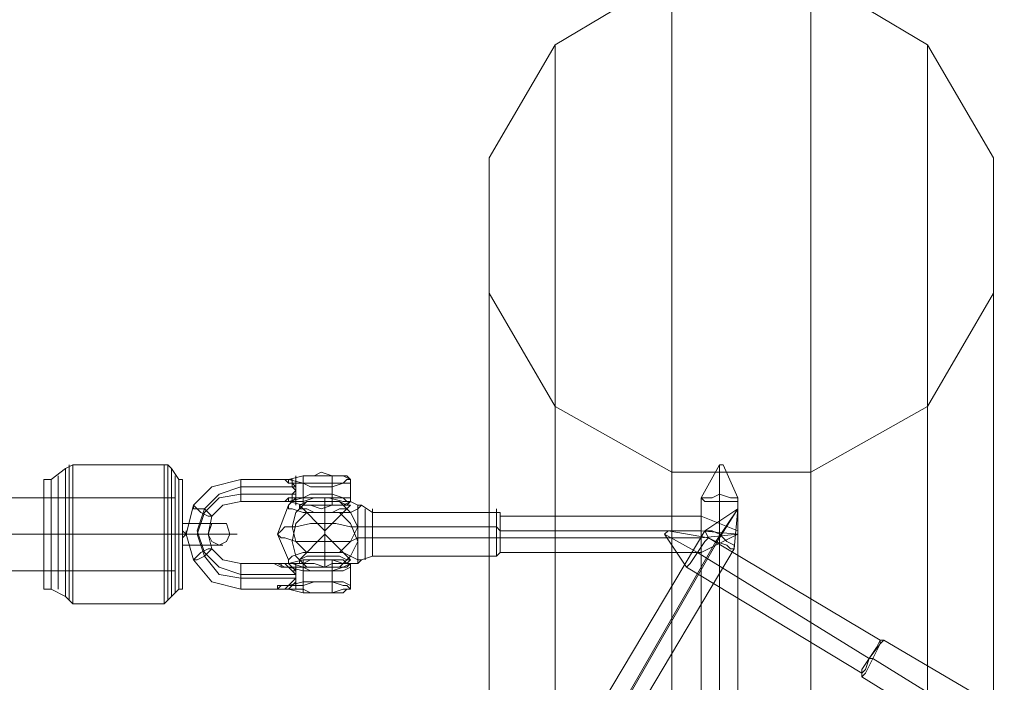
# Model space of a CAD drawing. Units: millimetres. Extents: x 135 to 5023, y -179 to 3547.
# Drawn here: x 2803 to 3016, y 2156 to 2300 of the extents above; entities that cross this region are included whole.
import ezdxf

# ---------------------------------------------------------------- set-up
doc = ezdxf.new("R2010")
doc.units = ezdxf.units.MM
for name, color, linetype, lineweight in [('robinia bjælke', 32, 'Continuous', 9), ('stål', 253, 'Continuous', 9), ('taifun', 251, 'Continuous', 9)]:
    doc.layers.add(name, color=color, linetype=linetype, lineweight=lineweight)

msp = doc.modelspace()

# ---------------------------------------------------------------- linework, layer by layer
at = {"layer": 'robinia bjælke', "flags": 128}
for points in [[(2944.21, 2048.58), (2918.85, 2033.53), (2918.85, 2294.2), (2944.21, 2309.26)], [(2974.31, 2048.58), (2944.21, 2048.58), (2944.21, 2309.26), (2974.31, 2309.26)], [(2999.67, 2033.53), (2974.31, 2048.58), (2974.31, 2309.26), (2999.67, 2294.2)], [(2918.85, 2033.53), (2904.59, 2007.38), (2904.59, 2269.64), (2918.85, 2294.2)], [(3013.93, 2007.38), (2999.67, 2033.53), (2999.67, 2294.2), (3013.93, 2269.64)], [(2904.59, 2007.38), (2904.59, 1977.27), (2904.59, 2240.32), (2904.59, 2269.64)], [(3013.93, 1977.27), (3013.93, 2007.38), (3013.93, 2269.64), (3013.93, 2240.32)], [(2904.59, 1977.27), (2918.85, 1951.13), (2918.85, 2003.42), (2906.17, 2024.81), (2918.85, 2030.36), (2918.85, 2215.76), (2904.59, 2240.32)], [(2999.67, 1951.13), (3013.93, 1977.27), (3013.93, 2240.32), (2999.67, 2215.76)], [(2918.85, 2030.36), (2944.21, 2033.53), (2944.21, 2201.5), (2918.85, 2215.76)], [(2944.21, 2201.5), (2974.31, 2201.5)]]:
    msp.add_lwpolyline(points, dxfattribs=at)
msp.add_lwpolyline([(2974.31, 2033.53), (2999.67, 2030.36), (2999.67, 2215.76), (2974.31, 2201.5), (2974.31, 2033.53)], close=True, dxfattribs=at)
at = {"layer": 'stål', "flags": 128}
for points in [[(2954.51, 2203.08), (2950.54, 2195.95), (2950.54, 2152.38), (2949.75, 2152.38), (2949.75, 2125.44), (2948.96, 2123.06), (2948.96, 2122.27)], [(2954.51, 2153.17), (2954.51, 2196.75), (2954.51, 2203.08), (2954.51, 2195.16), (2954.51, 2151.58)], [(2955.3, 2203.08), (2958.47, 2195.95), (2958.47, 2152.38)], [(2861.01, 2195.16), (2861.01, 2195.95), (2864.18, 2195.95), (2864.18, 2200.71), (2861.01, 2199.92)], [(2862.6, 2195.95), (2862.6, 2200.71)], [(2864.18, 2200.71), (2865.77, 2200.71), (2868.14, 2200.71), (2870.52, 2200.71), (2872.9, 2200.71), (2874.48, 2199.92), (2874.48, 2199.12), (2872.9, 2199.12), (2870.52, 2198.33), (2868.14, 2198.33), (2865.77, 2198.33), (2864.18, 2199.12), (2864.18, 2194.37), (2865.77, 2194.37), (2868.14, 2194.37), (2870.52, 2194.37), (2872.9, 2194.37), (2874.48, 2195.16), (2874.48, 2195.95), (2872.9, 2195.95), (2870.52, 2196.75), (2868.14, 2196.75), (2865.77, 2196.75), (2864.18, 2195.95)], [(2870.52, 2195.95), (2870.52, 2196.75), (2870.52, 2200.71)], [(2858.63, 2181.69), (2860.22, 2181.69), (2861.01, 2180.9), (2861.8, 2180.9), (2862.6, 2180.11), (2862.6, 2179.31), (2862.6, 2178.52), (2861.8, 2177.73), (2861.01, 2176.94), (2860.22, 2176.94), (2858.63, 2176.94), (2858.63, 2176.15), (2857.84, 2176.15), (2850.71, 2176.15), (2844.37, 2177.73), (2840.41, 2182.48), (2838.83, 2188.03), (2840.41, 2194.37), (2844.37, 2198.33), (2850.71, 2199.92), (2857.84, 2199.92), (2858.63, 2199.92), (2860.22, 2199.92), (2861.01, 2199.92), (2861.8, 2199.92), (2861.8, 2199.12), (2862.6, 2199.12), (2862.6, 2198.33), (2862.6, 2197.54), (2861.8, 2196.75), (2861.8, 2195.95), (2861.01, 2195.95), (2860.22, 2195.16), (2858.63, 2195.16), (2857.84, 2195.16), (2850.71, 2195.16), (2846.75, 2194.37), (2844.37, 2191.99), (2843.58, 2188.03), (2844.37, 2184.86), (2846.75, 2182.48), (2850.71, 2181.69)], [(2862.6, 2179.31), (2850.71, 2179.31), (2845.96, 2180.9), (2842.79, 2184.07), (2841.2, 2188.82), (2842.79, 2193.58), (2845.96, 2196.75), (2850.71, 2198.33), (2862.6, 2198.33)], [(2850.71, 2195.95), (2850.71, 2197.54), (2850.71, 2199.12), (2850.71, 2199.92), (2850.71, 2199.12), (2850.71, 2197.54), (2850.71, 2195.95), (2850.71, 2195.16)], [(2864.18, 2199.12), (2861.01, 2199.12), (2861.01, 2199.92), (2860.22, 2199.92), (2859.43, 2199.92), (2857.84, 2199.92), (2859.43, 2199.92)], [(2858.63, 2199.92), (2857.84, 2199.92), (2858.63, 2199.92), (2860.22, 2199.92), (2861.01, 2199.12), (2861.8, 2199.12), (2861.8, 2198.33), (2862.6, 2197.54), (2862.6, 2196.75), (2862.6, 2195.95), (2861.8, 2195.95), (2861.8, 2195.16), (2861.01, 2195.16), (2860.22, 2195.16), (2858.63, 2195.16), (2857.84, 2195.16), (2858.63, 2195.16)], [(2861.01, 2199.92), (2860.22, 2199.92), (2859.43, 2199.92)], [(2859.43, 2199.92), (2860.22, 2199.92), (2861.01, 2199.92)], [(2859.43, 2199.92), (2860.22, 2199.92), (2861.01, 2199.92)], [(2862.6, 2194.37), (2862.6, 2199.12)], [(2870.52, 2199.12), (2870.52, 2198.33), (2870.52, 2194.37)], [(2874.48, 2195.16), (2874.48, 2199.92)], [(2862.6, 2178.52), (2850.71, 2178.52), (2845.96, 2179.31), (2842.79, 2183.28), (2841.2, 2188.03), (2842.79, 2192.78), (2845.96, 2195.95), (2850.71, 2196.75), (2862.6, 2196.75)], [(2868.93, 2195.95), (2868.93, 2190.41), (2865.77, 2190.41), (2862.6, 2189.62), (2860.22, 2189.62), (2859.43, 2188.82), (2858.63, 2188.03), (2859.43, 2187.24), (2860.22, 2187.24), (2862.6, 2186.45), (2865.77, 2186.45), (2868.93, 2186.45), (2868.93, 2192.78), (2868.93, 2188.82), (2874.48, 2194.37)], [(2861.01, 2194.37), (2858.63, 2188.03), (2861.01, 2182.48)], [(2861.01, 2195.16), (2860.22, 2195.16), (2859.43, 2195.16)], [(2859.43, 2195.16), (2860.22, 2195.16), (2861.01, 2195.16)], [(2861.01, 2195.16), (2864.18, 2194.37)], [(2864.97, 2195.16), (2862.6, 2192.78), (2861.8, 2189.62), (2862.6, 2186.45), (2864.97, 2184.07)], [(2868.93, 2195.16), (2868.93, 2188.82), (2863.39, 2194.37)], [(2872.1, 2184.07), (2874.48, 2186.45), (2876.07, 2189.62), (2874.48, 2192.78), (2872.1, 2195.16)], [(2876.07, 2193.58), (2876.86, 2194.37), (2876.07, 2194.37)], [(2906.97, 2184.86), (2906.97, 2188.03), (2906.97, 2191.2), (2906.97, 2192.78), (2906.17, 2192.78), (2879.23, 2192.78), (2876.86, 2194.37)], [(2864.97, 2192.78), (2862.6, 2190.41), (2861.8, 2186.45), (2862.6, 2183.28), (2864.97, 2180.9)], [(2872.1, 2180.9), (2874.48, 2183.28), (2876.07, 2186.45), (2874.48, 2190.41), (2872.1, 2192.78)], [(2877.65, 2191.99), (2877.65, 2188.03), (2877.65, 2184.07), (2877.65, 2182.48), (2877.65, 2184.07), (2877.65, 2188.03), (2877.65, 2191.99), (2877.65, 2193.58)], [(2879.23, 2184.86), (2879.23, 2188.03), (2879.23, 2191.99), (2879.23, 2193.58), (2879.23, 2191.99), (2879.23, 2188.03), (2879.23, 2184.86), (2879.23, 2183.28)], [(2906.17, 2191.99), (2906.17, 2188.03), (2906.17, 2184.86), (2906.17, 2183.28), (2906.17, 2184.86), (2906.17, 2188.03), (2906.17, 2191.99), (2906.17, 2193.58)], [(2906.97, 2192.78), (2906.97, 2191.2), (2906.97, 2188.03), (2906.97, 2184.86), (2906.97, 2184.07)], [(2906.97, 2191.2), (2906.97, 2188.03), (2906.97, 2185.65), (2906.97, 2184.07), (2906.97, 2185.65), (2906.97, 2188.03), (2906.97, 2191.2), (2906.97, 2191.99), (2950.54, 2191.99), (2958.47, 2188.82), (2958.47, 2188.03), (2958.47, 2188.82)], [(2907.76, 2119.1), (2910.14, 2117.51), (2912.51, 2115.93), (2913.3, 2117.51), (2914.1, 2119.1), (2914.89, 2120.68), (2915.68, 2121.48), (2916.47, 2123.06), (2917.27, 2123.85), (2918.06, 2124.64), (2918.06, 2126.23), (2931.53, 2148.41), (2932.32, 2149.21), (2953.71, 2186.45), (2958.47, 2193.58), (2951.34, 2188.82), (2929.15, 2151.58)], [(2935.49, 2147.62), (2957.67, 2184.86), (2958.47, 2193.58), (2954.51, 2187.24), (2933.11, 2150), (2932.32, 2150), (2919.64, 2127.02), (2918.85, 2126.23), (2918.06, 2125.44), (2918.06, 2124.64), (2917.27, 2123.85), (2916.47, 2123.06), (2916.47, 2121.48), (2915.68, 2120.68), (2914.1, 2119.1), (2911.72, 2120.68), (2909.34, 2121.48)], [(2950.54, 2185.65), (2950.54, 2188.03), (2950.54, 2191.2), (2950.54, 2191.99), (2950.54, 2191.2), (2950.54, 2188.03), (2950.54, 2185.65), (2950.54, 2184.07)], [(2868.93, 2184.07), (2868.93, 2190.41), (2871.31, 2190.41), (2874.48, 2189.62), (2876.07, 2189.62), (2877.65, 2189.62), (2879.23, 2189.62), (2906.17, 2189.62), (2906.97, 2188.82), (2950.54, 2188.82), (2958.47, 2188.03), (2950.54, 2184.07), (2906.97, 2184.07), (2906.17, 2183.28), (2879.23, 2183.28), (2876.86, 2182.48)], [(2958.47, 2188.03), (2950.54, 2187.24), (2906.97, 2187.24), (2906.17, 2187.24), (2879.23, 2187.24), (2877.65, 2187.24), (2876.07, 2187.24), (2874.48, 2186.45), (2871.31, 2186.45), (2868.93, 2186.45), (2868.93, 2180.9), (2868.93, 2188.03), (2863.39, 2182.48)], [(2868.93, 2183.28), (2868.93, 2188.03), (2874.48, 2182.48)], [(2990.16, 2165.05), (2989.37, 2165.05), (2952.13, 2187.24), (2943.41, 2188.82), (2942.62, 2188.03), (2943.41, 2188.82)], [(2986.2, 2158.71), (2986.99, 2161.09), (2988.58, 2163.47), (2989.37, 2165.05), (2988.58, 2163.47), (2986.99, 2161.09), (2986.2, 2158.71), (2985.41, 2157.92), (2947.37, 2180.9), (2942.62, 2188.03)], [(2951.34, 2186.45), (2949.75, 2184.07), (2948.17, 2181.69), (2947.37, 2180.9), (2948.17, 2181.69), (2949.75, 2184.07), (2951.34, 2186.45), (2952.13, 2187.24)], [(2850.71, 2180.9), (2850.71, 2179.31), (2850.71, 2176.94), (2850.71, 2176.15), (2850.71, 2176.94), (2850.71, 2179.31), (2850.71, 2180.9), (2850.71, 2181.69), (2857.84, 2181.69), (2858.63, 2181.69), (2857.84, 2181.69), (2859.43, 2180.9), (2859.43, 2181.69), (2860.22, 2181.69), (2861.01, 2180.9), (2864.18, 2180.9), (2865.77, 2180.11), (2868.14, 2180.11), (2870.52, 2180.11), (2872.9, 2180.9), (2873.69, 2180.9), (2874.48, 2181.69), (2873.69, 2181.69), (2872.9, 2182.48), (2870.52, 2182.48), (2868.14, 2182.48), (2866.56, 2182.48), (2864.18, 2182.48), (2861.01, 2181.69), (2860.22, 2181.69), (2859.43, 2181.69), (2858.63, 2181.69), (2859.43, 2181.69), (2857.84, 2181.69), (2858.63, 2181.69), (2860.22, 2180.9), (2861.01, 2180.9), (2861.8, 2180.11), (2862.6, 2179.31), (2862.6, 2178.52), (2862.6, 2177.73), (2861.8, 2176.94), (2861.01, 2176.94), (2860.22, 2176.15), (2858.63, 2176.15), (2857.84, 2176.15), (2858.63, 2176.15), (2859.43, 2176.94), (2860.22, 2176.94), (2861.01, 2176.94), (2864.18, 2177.73), (2865.77, 2177.73), (2868.14, 2177.73), (2870.52, 2177.73), (2872.9, 2177.73), (2874.48, 2176.94), (2874.48, 2176.15), (2872.9, 2176.15), (2870.52, 2175.35), (2868.14, 2175.35), (2865.77, 2175.35), (2864.18, 2176.15), (2864.18, 2180.11), (2865.77, 2180.11), (2868.14, 2180.11), (2870.52, 2180.11), (2872.9, 2180.11), (2874.48, 2180.9), (2874.48, 2181.69), (2872.9, 2181.69), (2870.52, 2182.48), (2868.14, 2182.48), (2865.77, 2182.48), (2864.18, 2181.69), (2864.18, 2177.73), (2864.18, 2176.94), (2866.56, 2177.73), (2868.14, 2177.73), (2870.52, 2177.73), (2872.9, 2176.94), (2873.69, 2176.94), (2874.48, 2176.15), (2873.69, 2176.15), (2872.9, 2175.35), (2870.52, 2175.35), (2868.14, 2175.35), (2865.77, 2175.35), (2864.18, 2175.35), (2864.18, 2176.15), (2861.01, 2176.15), (2861.8, 2176.94), (2862.6, 2176.94), (2862.6, 2177.73), (2862.6, 2178.52), (2862.6, 2179.31), (2862.6, 2180.11), (2861.8, 2180.11), (2861.01, 2180.9), (2864.18, 2180.11), (2864.18, 2180.9)], [(2858.63, 2176.94), (2858.63, 2176.15), (2859.43, 2176.94), (2860.22, 2176.94), (2861.01, 2176.94), (2861.8, 2177.73), (2862.6, 2178.52), (2862.6, 2179.31), (2862.6, 2180.11), (2861.8, 2180.9), (2861.01, 2181.69), (2860.22, 2181.69), (2859.43, 2181.69)], [(2861.01, 2180.9), (2860.22, 2180.9), (2859.43, 2180.9)], [(2861.01, 2181.69), (2864.18, 2181.69), (2864.18, 2182.48)], [(2862.6, 2176.94), (2862.6, 2181.69)], [(2862.6, 2180.9), (2862.6, 2176.15)], [(2870.52, 2177.73), (2870.52, 2182.48)], [(2874.48, 2176.15), (2874.48, 2176.94), (2874.48, 2180.9), (2874.48, 2181.69)], [(2876.07, 2182.48), (2876.86, 2182.48), (2876.07, 2181.69)], [(2870.52, 2175.35), (2870.52, 2180.11)], [(2861.01, 2176.94), (2864.18, 2176.94)], [(2861.01, 2176.15), (2860.22, 2176.15), (2859.43, 2176.15)], [(2864.18, 2175.35), (2861.01, 2176.15), (2860.22, 2176.15), (2859.43, 2176.15)], [(2989.37, 2164.26), (2986.99, 2161.09), (2985.41, 2158.71), (2985.41, 2157.13), (2985.41, 2158.71), (2986.99, 2161.09), (2989.37, 2164.26), (2989.37, 2165.05)], [(2986.2, 2157.92), (2987.78, 2161.09), (2989.37, 2164.26), (2990.16, 2165.05)]]:
    msp.add_lwpolyline(points, dxfattribs=at)
for points in [[(2954.51, 2203.08), (2955.3, 2203.08), (2954.51, 2203.08)], [(2861.01, 2199.92), (2864.18, 2199.12), (2865.77, 2199.12), (2868.14, 2199.12), (2870.52, 2199.12), (2872.9, 2199.12), (2873.69, 2199.92), (2874.48, 2199.92), (2873.69, 2200.71), (2872.9, 2200.71), (2870.52, 2200.71), (2868.14, 2201.5), (2866.56, 2200.71), (2864.18, 2200.71)], [(2858.63, 2199.92), (2859.43, 2199.92)], [(2861.01, 2199.92), (2861.01, 2199.12), (2861.8, 2199.12), (2862.6, 2198.33), (2862.6, 2197.54), (2862.6, 2196.75), (2862.6, 2195.95), (2861.8, 2195.16), (2861.01, 2195.16), (2861.01, 2195.95), (2861.8, 2195.95), (2861.8, 2196.75), (2862.6, 2196.75), (2862.6, 2197.54), (2862.6, 2198.33), (2862.6, 2199.12), (2861.8, 2199.12), (2861.8, 2199.92)], [(2876.07, 2193.58), (2876.07, 2191.2), (2876.07, 2188.82), (2876.07, 2185.65), (2876.07, 2183.28), (2876.07, 2181.69), (2874.48, 2181.69), (2872.9, 2180.9), (2869.73, 2180.9), (2866.56, 2180.9), (2864.18, 2180.9), (2861.8, 2181.69), (2861.01, 2181.69), (2861.01, 2182.48), (2861.8, 2183.28), (2864.18, 2184.07), (2866.56, 2184.07), (2869.73, 2184.07), (2872.9, 2184.07), (2874.48, 2183.28), (2876.07, 2182.48), (2876.07, 2184.86), (2876.07, 2188.03), (2876.07, 2191.2), (2876.07, 2193.58), (2876.07, 2194.37), (2874.48, 2195.16), (2872.9, 2195.16), (2869.73, 2195.95), (2866.56, 2195.95), (2864.18, 2195.16), (2861.8, 2195.16), (2861.01, 2194.37), (2861.01, 2193.58), (2861.8, 2193.58), (2864.18, 2192.78), (2866.56, 2192.78), (2869.73, 2192.78), (2872.9, 2192.78), (2874.48, 2192.78)], [(2861.01, 2195.16), (2864.18, 2195.95), (2866.56, 2195.95), (2868.14, 2195.95), (2870.52, 2195.95), (2872.9, 2195.95), (2873.69, 2195.16), (2874.48, 2195.16), (2873.69, 2194.37), (2872.9, 2194.37), (2870.52, 2194.37), (2868.14, 2193.58), (2865.77, 2194.37), (2864.18, 2194.37)], [(2950.54, 2195.95), (2951.34, 2195.95), (2952.92, 2195.95), (2954.51, 2196.75), (2956.88, 2195.95), (2958.47, 2195.95), (2958.47, 2195.16), (2956.88, 2195.16), (2954.51, 2195.16), (2952.92, 2195.16), (2951.34, 2195.16), (2950.54, 2195.95)], [(2840.41, 2194.37), (2841.2, 2193.58), (2842.79, 2193.58), (2843.58, 2192.78), (2844.37, 2191.99), (2843.58, 2191.99), (2842, 2192.78), (2841.2, 2193.58), (2840.41, 2193.58), (2840.41, 2194.37)], [(2857.84, 2195.16), (2859.43, 2195.16)], [(2859.43, 2195.16), (2858.63, 2195.16)], [(2861.01, 2195.16), (2860.22, 2195.16), (2859.43, 2195.16), (2860.22, 2195.16)], [(2874.48, 2194.37), (2873.69, 2194.37), (2872.1, 2195.16), (2870.52, 2195.16), (2868.93, 2195.16), (2866.56, 2195.16), (2864.97, 2195.16), (2863.39, 2194.37), (2863.39, 2193.58), (2864.97, 2193.58), (2866.56, 2192.78), (2868.93, 2192.78), (2870.52, 2192.78), (2872.1, 2193.58), (2873.69, 2193.58), (2874.48, 2194.37)], [(2949.75, 2184.07), (2942.62, 2188.03)], [(2951.34, 2188.82), (2952.92, 2188.82), (2954.51, 2188.03), (2956.09, 2186.45), (2957.67, 2185.65), (2957.67, 2184.86), (2956.88, 2184.86), (2956.09, 2185.65), (2953.71, 2186.45), (2952.13, 2187.24), (2951.34, 2188.82)], [(2840.41, 2182.48), (2841.2, 2183.28), (2842, 2184.07), (2843.58, 2184.86), (2844.37, 2184.86), (2843.58, 2184.07), (2842.79, 2183.28), (2841.2, 2182.48), (2840.41, 2182.48)], [(2863.39, 2182.48), (2864.97, 2183.28), (2866.56, 2183.28), (2868.93, 2183.28), (2870.52, 2183.28), (2872.1, 2183.28), (2873.69, 2182.48), (2874.48, 2182.48), (2873.69, 2181.69), (2872.1, 2181.69), (2870.52, 2181.69), (2868.93, 2180.9), (2866.56, 2181.69), (2864.97, 2181.69), (2863.39, 2181.69), (2863.39, 2182.48)], [(2986.99, 2161.09), (2949.75, 2184.07)], [(2859.43, 2176.15), (2857.84, 2176.15)], [(3008.38, 2142.87), (2985.41, 2157.13), (2986.2, 2157.92), (2987.78, 2161.09), (2989.37, 2164.26), (2990.16, 2165.05), (3013.14, 2151.58), (3016.31, 2150.79), (3015.51, 2149.21), (3013.93, 2146.83), (3012.35, 2144.45), (3010.76, 2142.08), (3009.97, 2140.49)], [(2987.78, 2161.09), (2986.99, 2161.09)], [(2987.78, 2161.09), (3010.76, 2146.83)]]:
    msp.add_lwpolyline(points, close=True, dxfattribs=at)
at = {"layer": 'taifun', "flags": 128}
for points in [[(2834.07, 2202.29), (2834.07, 2199.12), (2834.07, 2194.37), (2834.07, 2188.03), (2834.07, 2182.48), (2834.07, 2177.73), (2834.07, 2174.56), (2834.07, 2172.98), (2834.07, 2174.56), (2834.07, 2177.73), (2834.07, 2182.48), (2834.07, 2188.03), (2834.07, 2194.37), (2834.07, 2199.12), (2834.07, 2202.29), (2834.07, 2203.08), (2814.26, 2203.08), (2814.26, 2202.29), (2814.26, 2199.12), (2814.26, 2194.37), (2814.26, 2188.03), (2814.26, 2182.48), (2814.26, 2177.73), (2814.26, 2174.56), (2814.26, 2172.98), (2812.68, 2174.56), (2809.51, 2176.15), (2807.93, 2176.15), (2807.93, 2177.73), (2807.93, 2182.48), (2807.93, 2188.03), (2807.93, 2194.37), (2807.93, 2198.33), (2807.93, 2199.92), (2809.51, 2199.92), (2809.51, 2198.33), (2809.51, 2194.37), (2809.51, 2188.03), (2809.51, 2182.48), (2809.51, 2177.73), (2809.51, 2176.15), (2809.51, 2177.73), (2809.51, 2182.48), (2809.51, 2188.03), (2809.51, 2194.37), (2809.51, 2198.33)], [(2814.26, 2174.56), (2814.26, 2177.73), (2814.26, 2182.48), (2814.26, 2188.03), (2814.26, 2194.37), (2814.26, 2199.12), (2814.26, 2202.29), (2814.26, 2203.08), (2812.68, 2202.29), (2809.51, 2199.92)], [(2812.68, 2200.71), (2812.68, 2198.33), (2812.68, 2193.58), (2812.68, 2188.03), (2812.68, 2183.28), (2812.68, 2178.52), (2812.68, 2175.35), (2812.68, 2174.56), (2812.68, 2175.35), (2812.68, 2178.52), (2812.68, 2183.28), (2812.68, 2188.03), (2812.68, 2193.58), (2812.68, 2198.33), (2812.68, 2200.71), (2812.68, 2202.29)], [(2813.47, 2201.5), (2813.47, 2198.33), (2813.47, 2193.58), (2813.47, 2188.03), (2813.47, 2182.48), (2813.47, 2177.73), (2813.47, 2174.56), (2813.47, 2173.77), (2813.47, 2174.56), (2813.47, 2177.73), (2813.47, 2182.48), (2813.47, 2188.03), (2813.47, 2193.58), (2813.47, 2198.33), (2813.47, 2201.5), (2813.47, 2203.08)], [(2834.07, 2203.08), (2834.86, 2203.08), (2835.66, 2202.29), (2837.24, 2199.92), (2838.03, 2199.92), (2838.03, 2198.33), (2838.03, 2194.37), (2838.03, 2188.03), (2838.03, 2182.48), (2838.03, 2177.73), (2838.03, 2176.15)], [(2834.86, 2201.5), (2834.86, 2198.33), (2834.86, 2193.58), (2834.86, 2188.03), (2834.86, 2182.48), (2834.86, 2177.73), (2834.86, 2174.56), (2834.86, 2173.77), (2834.86, 2174.56), (2834.86, 2177.73), (2834.86, 2182.48), (2834.86, 2188.03), (2834.86, 2193.58), (2834.86, 2198.33), (2834.86, 2201.5), (2834.86, 2203.08)], [(2835.66, 2175.35), (2835.66, 2178.52), (2835.66, 2183.28), (2835.66, 2188.03), (2835.66, 2193.58), (2835.66, 2198.33), (2835.66, 2200.71), (2835.66, 2202.29), (2835.66, 2200.71), (2835.66, 2198.33), (2835.66, 2193.58), (2835.66, 2188.03), (2835.66, 2183.28), (2835.66, 2178.52), (2835.66, 2175.35), (2835.66, 2174.56)], [(2811.09, 2199.92), (2811.09, 2196.75), (2811.09, 2192.78), (2811.09, 2188.03), (2811.09, 2183.28), (2811.09, 2179.31), (2811.09, 2176.94), (2811.09, 2176.15), (2811.09, 2176.94), (2811.09, 2179.31), (2811.09, 2183.28), (2811.09, 2188.03), (2811.09, 2192.78), (2811.09, 2196.75), (2811.09, 2199.92), (2811.09, 2200.71)], [(2836.45, 2199.92), (2836.45, 2197.54), (2836.45, 2192.78), (2836.45, 2188.03), (2836.45, 2183.28), (2836.45, 2179.31), (2836.45, 2176.15), (2836.45, 2175.35), (2836.45, 2176.15), (2836.45, 2179.31), (2836.45, 2183.28), (2836.45, 2188.03), (2836.45, 2192.78), (2836.45, 2197.54), (2836.45, 2199.92), (2836.45, 2200.71)], [(2807.93, 2198.33), (2807.93, 2194.37), (2807.93, 2188.03), (2807.93, 2182.48), (2807.93, 2177.73), (2807.93, 2176.15)], [(2814.26, 2172.98), (2834.07, 2172.98), (2834.86, 2173.77), (2835.66, 2174.56), (2837.24, 2176.15), (2838.03, 2176.15), (2838.03, 2177.73), (2838.03, 2182.48), (2838.03, 2188.03), (2838.03, 2194.37), (2838.03, 2198.33)], [(2836.45, 2181.69), (2836.45, 2184.07), (2836.45, 2188.03), (2836.45, 2191.99), (2836.45, 2195.16), (2836.45, 2195.95), (2836.45, 2195.16), (2836.45, 2191.99), (2836.45, 2188.03), (2836.45, 2184.07), (2836.45, 2181.69), (2836.45, 2180.11), (2346.79, 2180.11), (2346.79, 2181.69), (2346.79, 2184.07), (2346.79, 2188.03), (2346.79, 2191.99), (2346.79, 2195.16), (2346.79, 2195.95), (2836.45, 2195.95)], [(2838.03, 2186.45), (2838.03, 2188.03), (2838.03, 2190.41), (2838.03, 2188.03), (2838.03, 2186.45), (2838.03, 2185.65)], [(2845.96, 2190.41), (2842, 2190.41), (2838.03, 2190.41), (2842, 2190.41), (2845.96, 2190.41), (2846.75, 2190.41)], [(2838.83, 2188.03), (2838.03, 2188.82)], [(2838.83, 2188.03), (2838.03, 2187.24), (2838.03, 2188.03), (2838.03, 2188.82), (2838.03, 2188.03), (2843.58, 2188.03), (2848.33, 2188.03), (2849.92, 2188.03)], [(2848.33, 2188.03), (2843.58, 2188.03), (2838.03, 2188.03)], [(2843.58, 2188.03), (2841.2, 2188.03), (2838.03, 2188.03), (2841.2, 2188.03), (2843.58, 2188.03), (2844.37, 2188.03)], [(2845.96, 2185.65), (2842, 2185.65), (2838.03, 2185.65), (2842, 2185.65), (2845.96, 2185.65), (2846.75, 2185.65)]]:
    msp.add_lwpolyline(points, dxfattribs=at)
for points in [[(2837.24, 2176.15), (2837.24, 2177.73), (2837.24, 2182.48), (2837.24, 2188.03), (2837.24, 2194.37), (2837.24, 2198.33), (2837.24, 2199.92), (2837.24, 2198.33), (2837.24, 2194.37), (2837.24, 2188.03), (2837.24, 2182.48), (2837.24, 2177.73), (2837.24, 2176.15)], [(2838.03, 2190.41), (2838.03, 2188.03), (2838.03, 2186.45), (2838.03, 2185.65), (2838.03, 2186.45), (2838.03, 2188.03)], [(2845.96, 2190.41), (2847.54, 2190.41), (2848.33, 2188.03), (2847.54, 2186.45), (2845.96, 2185.65), (2844.37, 2186.45), (2843.58, 2188.03), (2844.37, 2190.41), (2845.96, 2190.41)], [(2845.96, 2185.65), (2844.37, 2186.45), (2843.58, 2188.03), (2844.37, 2190.41), (2845.96, 2190.41), (2847.54, 2190.41), (2848.33, 2188.03), (2847.54, 2186.45), (2845.96, 2185.65)], [(2346.79, 2188.03), (2836.45, 2188.03)], [(2807.93, 2188.03), (2809.51, 2188.03)], [(2809.51, 2188.03), (2812.68, 2188.03)], [(2814.26, 2188.03), (2812.68, 2188.03)], [(2834.07, 2188.03), (2814.26, 2188.03)], [(2835.66, 2188.03), (2834.86, 2188.03), (2834.07, 2188.03), (2834.86, 2188.03)], [(2835.66, 2188.03), (2837.24, 2188.03)], [(2837.24, 2188.03), (2838.03, 2188.03)], [(2838.03, 2188.82), (2838.03, 2188.03), (2838.03, 2187.24), (2838.03, 2188.03)], [(2838.03, 2188.82), (2838.03, 2188.03), (2838.03, 2187.24), (2838.03, 2188.03)], [(2838.03, 2188.03), (2838.83, 2188.03)], [(2838.83, 2188.82), (2838.83, 2188.03)]]:
    msp.add_lwpolyline(points, close=True, dxfattribs=at)

doc.saveas('drawing.dxf')
